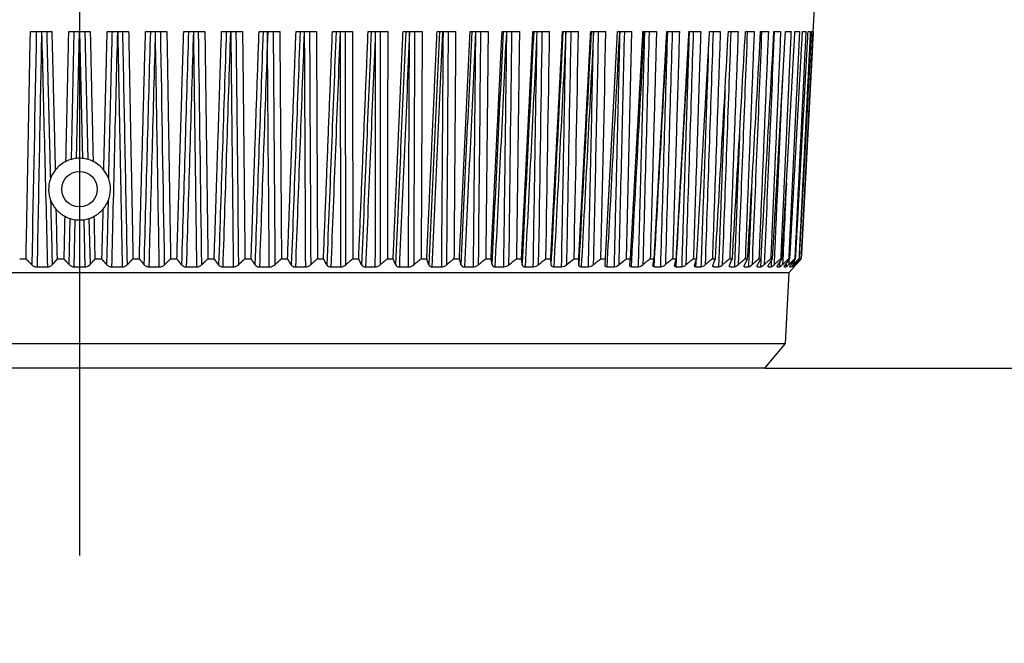
# Model space of a CAD drawing. Units: millimetres. Extents: x 268 to 3642, y 171 to 2804.
# Drawn here: x 1333 to 1397, y 1358 to 1398 of the extents above; entities that cross this region are included whole.
import ezdxf
from ezdxf.enums import TextEntityAlignment as Align
from ezdxf.lldxf.tags import DXFTag

# ---------------------------------------------------------------- set-up
doc = ezdxf.new("R2010")
doc.units = ezdxf.units.MM
for name, color, linetype in [('commnet', 7, 'Continuous'), ('dimensions', 7, 'Continuous'), ('DV16_dimensions', 7, 'Continuous'), ('DV16_デフォルト', 7, 'Continuous')]:
    doc.layers.add(name, color=color, linetype=linetype)
doc.styles.add('SEACAD_Solid_Edge_ANSI', font='seans.ttf')
tags = doc.linetypes.add('CENTER2', pattern=[28.575, 19.05, -3.175, 3.175, -3.175]).pattern_tags.tags
tags[10:11] = [DXFTag(74, 4), DXFTag(75, 0), DXFTag(340, '0'), DXFTag(46, 0.0), DXFTag(50, 0.0), DXFTag(44, 0.0), DXFTag(45, 0.0)]
tags[8:9] = [DXFTag(74, 4), DXFTag(75, 0), DXFTag(340, '0'), DXFTag(46, 0.0), DXFTag(50, 0.0), DXFTag(44, 0.0), DXFTag(45, 0.0)]
tags[6:7] = [DXFTag(74, 4), DXFTag(75, 0), DXFTag(340, '0'), DXFTag(46, 0.0), DXFTag(50, 0.0), DXFTag(44, 0.0), DXFTag(45, 0.0)]
tags[4:5] = [DXFTag(74, 4), DXFTag(75, 0), DXFTag(340, '0'), DXFTag(46, 0.0), DXFTag(50, 0.0), DXFTag(44, 0.0), DXFTag(45, 0.0)]
doc.dimstyles.new('NEC', dxfattribs={"dimtxt": 15.5, "dimasz": 15.5, "dimexe": 7.75, "dimexo": 0, "dimgap": 7.75, "dimtad": 1, "dimdsep": 46, "dimtxsty": 'SEACAD_Solid_Edge_ANSI', "dimblk1": '_SE_OPEN', "dimblk2": '_SE_OPEN', "dimsah": 1, "dimcen": 7.75, "dimadec": 0, "dimazin": 0, "dimtfac": 1, "dimtmove": 0, "dimatfit": 3, "dimfxl": 1, "dimtolj": 1, "dimarcsym": 0})

# ---------------------------------------------------------------- blocks, each defined once
blk = doc.blocks.new('DMBLK49')
at = {"layer": 'dimensions', "color": 7, "linetype": 'Continuous'}
for p, q in [((1087.774, 1528.454), (1087.774, 1301.879)), ((1586.774, 1528.454), (1586.774, 1301.879)), ((1087.774, 1309.629), (1586.774, 1309.629))]:
    blk.add_line(p, q, dxfattribs=at)
for points in [[(1103.274, 1312.212), (1087.774, 1309.629), (1103.274, 1307.046)], [(1571.274, 1312.212), (1586.774, 1309.629), (1571.274, 1307.046)]]:
    blk.add_lwpolyline(points, dxfattribs=at)
at = {"layer": 'dimensions', "color": 7, "linetype": 'Continuous', "style": 'SEACAD_Solid_Edge_ANSI'}
blk.add_text('499', height=15.5, dxfattribs=at).set_placement((1322.056, 1329.004), align=Align.TOP_LEFT)
blk = doc.blocks.new('_SE_OPEN')
at = {"color": 0}
for p, q in [((-1, 0.1665), (0, 0)), ((0, 0), (-1, -0.1665)), ((0, 0), (-1, 0))]:
    blk.add_line(p, q, dxfattribs=at)
blk = doc.blocks.new('DMBLK58')
at = {"layer": 'dimensions', "color": 7, "linetype": 'Continuous'}
for p, q in [((1337.274, 1437.906), (1647.527, 1437.906)), ((1639.777, 1437.906), (1639.777, 1231.83)), ((1381.629, 1375.901), (1647.527, 1375.901))]:
    blk.add_line(p, q, dxfattribs=at)
for points in [[(1637.194, 1422.406), (1639.777, 1437.906), (1642.36, 1422.406)], [(1637.194, 1391.401), (1639.777, 1375.901), (1642.36, 1391.401)]]:
    blk.add_lwpolyline(points, dxfattribs=at)
at = {"layer": 'dimensions', "color": 7, "linetype": 'Continuous', "style": 'SEACAD_Solid_Edge_ANSI'}
for s, p in [('～ 60.1', (1620.402, 1288.687)), ('62.5', (1620.402, 1237.255))]:
    blk.add_text(s, height=15.5, rotation=90, dxfattribs=at).set_placement(p, align=Align.TOP_LEFT)
blk = doc.blocks.new('SE15')
at = {"layer": 'DV16_dimensions', "color": 7, "linetype": 'CENTER2'}
blk.add_line((1337.274, 1472.278), (1337.274, 1363.781), dxfattribs=at)
at = {"layer": 'DV16_デフォルト', "color": 7, "linetype": 'Continuous'}
for p, q in [((1384.774, 1397.711), (1385.036, 1402.711)), ((1334.095, 1397.711), (1335.482, 1397.711)), ((1336.58, 1397.711), (1337.968, 1397.711)), ((1336.746, 1389.435), (1336.931, 1397.711)), ((1337.084, 1389.497), (1337.265, 1397.711)), ((1337.283, 1397.711), (1337.465, 1389.497)), ((1337.618, 1397.711), (1337.803, 1389.435)), ((1339.066, 1397.711), (1340.453, 1397.711)), ((1341.548, 1397.711), (1342.929, 1397.711)), ((1344.018, 1397.711), (1345.39, 1397.711)), ((1346.47, 1397.711), (1347.828, 1397.711)), ((1348.896, 1397.711), (1350.237, 1397.711)), ((1351.291, 1397.711), (1352.611, 1397.711)), ((1353.647, 1397.711), (1354.943, 1397.711)), ((1355.958, 1397.711), (1357.226, 1397.711)), ((1358.218, 1397.711), (1359.455, 1397.711)), ((1360.42, 1397.711), (1361.623, 1397.711)), ((1362.56, 1397.711), (1363.724, 1397.711)), ((1364.629, 1397.711), (1365.753, 1397.711)), ((1366.624, 1397.711), (1367.703, 1397.711)), ((1368.539, 1397.711), (1369.571, 1397.711)), ((1370.367, 1397.711), (1371.349, 1397.711)), ((1371.292, 1382.623), (1372.105, 1397.711)), ((1371.312, 1382.997), (1372.105, 1397.711)), ((1372.105, 1397.711), (1373.034, 1397.711)), ((1373.748, 1397.711), (1374.622, 1397.711)), ((1375.29, 1397.711), (1376.107, 1397.711)), ((1376.729, 1397.711), (1377.485, 1397.711)), ((1378.059, 1397.711), (1378.753, 1397.711)), ((1379.277, 1397.711), (1379.908, 1397.711)), ((1380.381, 1397.711), (1380.946, 1397.711)), ((1381.366, 1397.711), (1381.864, 1397.711)), ((1382.23, 1397.711), (1382.659, 1397.711)), ((1382.971, 1397.711), (1383.331, 1397.711)), ((1383.587, 1397.711), (1383.876, 1397.711)), ((1384.076, 1397.711), (1384.293, 1397.711)), ((1384.437, 1397.711), (1384.582, 1397.711)), ((1384.668, 1397.711), (1384.741, 1397.711)), ((1384.769, 1397.711), (1384.774, 1397.711)), ((1337.274, 1388.656), (1337.274, 1386.356)), ((1336.595, 1382.623), (1336.661, 1385.602)), ((1336.93, 1382.467), (1336.997, 1385.525)), ((1337.552, 1385.525), (1337.619, 1382.467)), ((1337.888, 1385.602), (1337.954, 1382.623)), ((1333.402, 1382.997), (1333.814, 1382.997)), ((1334.51, 1382.467), (1335.198, 1382.467)), ((1335.844, 1382.997), (1336.258, 1382.997)), ((1336.93, 1382.467), (1337.619, 1382.467)), ((1338.291, 1382.997), (1338.704, 1382.997)), ((1339.351, 1382.467), (1340.039, 1382.467)), ((1340.734, 1382.997), (1341.147, 1382.997)), ((1341.766, 1382.467), (1342.452, 1382.467)), ((1343.168, 1382.997), (1343.578, 1382.997)), ((1344.169, 1382.467), (1344.85, 1382.467)), ((1345.586, 1382.997), (1345.993, 1382.997)), ((1346.553, 1382.467), (1347.227, 1382.467)), ((1347.982, 1382.997), (1348.384, 1382.997)), ((1348.912, 1382.467), (1349.578, 1382.467)), ((1350.348, 1382.997), (1350.744, 1382.997)), ((1351.239, 1382.467), (1351.894, 1382.467)), ((1352.678, 1382.997), (1353.067, 1382.997)), ((1353.527, 1382.467), (1354.171, 1382.467)), ((1354.965, 1382.997), (1355.347, 1382.997)), ((1355.771, 1382.467), (1356.401, 1382.467)), ((1357.205, 1382.997), (1357.578, 1382.997)), ((1357.964, 1382.467), (1358.579, 1382.467)), ((1359.389, 1382.997), (1359.753, 1382.997)), ((1360.101, 1382.467), (1360.698, 1382.467)), ((1361.514, 1382.997), (1361.866, 1382.997)), ((1362.175, 1382.467), (1362.753, 1382.467)), ((1363.571, 1382.997), (1363.912, 1382.997)), ((1364.18, 1382.467), (1364.738, 1382.467)), ((1365.557, 1382.997), (1365.885, 1382.997)), ((1366.112, 1382.467), (1366.648, 1382.467)), ((1367.465, 1382.997), (1367.779, 1382.997)), ((1367.965, 1382.467), (1368.478, 1382.467)), ((1369.29, 1382.997), (1369.59, 1382.997)), ((1369.734, 1382.467), (1370.222, 1382.467)), ((1371.028, 1382.997), (1371.312, 1382.997)), ((1371.292, 1382.623), (1371.312, 1382.997)), ((1371.414, 1382.467), (1371.875, 1382.467)), ((1372.673, 1382.997), (1372.941, 1382.997)), ((1373, 1382.467), (1373.434, 1382.467)), ((1374.221, 1382.997), (1374.472, 1382.997)), ((1374.489, 1382.467), (1374.894, 1382.467)), ((1375.667, 1382.997), (1375.902, 1382.997)), ((1375.875, 1382.467), (1376.251, 1382.467)), ((1377.009, 1382.997), (1377.225, 1382.997)), ((1377.156, 1382.467), (1377.5, 1382.467)), ((1378.241, 1382.997), (1378.439, 1382.997)), ((1378.327, 1382.467), (1378.64, 1382.467)), ((1379.362, 1382.997), (1379.54, 1382.997)), ((1379.386, 1382.467), (1379.666, 1382.467)), ((1380.329, 1382.467), (1380.576, 1382.467)), ((1380.367, 1382.997), (1380.525, 1382.997)), ((1381.154, 1382.467), (1381.367, 1382.467)), ((1381.254, 1382.997), (1381.392, 1382.997)), ((1381.859, 1382.467), (1382.038, 1382.467)), ((1382.02, 1382.997), (1382.137, 1382.997)), ((1382.442, 1382.467), (1382.585, 1382.467)), ((1382.663, 1382.997), (1382.76, 1382.997)), ((1382.901, 1382.467), (1383.009, 1382.467)), ((1383.183, 1382.997), (1383.258, 1382.997)), ((1383.207, 1382.112), (1383.526, 1382.467)), ((1383.235, 1382.467), (1383.307, 1382.467)), ((1383.443, 1382.467), (1383.479, 1382.467)), ((1383.526, 1382.467), (1383.524, 1382.467)), ((1383.576, 1382.997), (1383.63, 1382.997)), ((1383.843, 1382.997), (1383.875, 1382.997)), ((1383.981, 1382.997), (1383.992, 1382.997)), ((1291.342, 1382.112), (1383.207, 1382.112)), ((1382.966, 1377.513), (1383.207, 1382.112)), ((1291.583, 1377.513), (1382.966, 1377.513)), ((1381.629, 1375.901), (1382.966, 1377.513)), ((1381.629, 1375.901), (1292.92, 1375.901))]:
    blk.add_line(p, q, dxfattribs=at)
blk.add_circle((1337.274, 1387.506), 1.15, dxfattribs=at)
for centre, radius, start, end in [((-60863.274, 2201.591), 62233.403, 359.24584376, 359.25987929), ((-60678.496, 2378.022), 62053.131, 359.08073056, 359.09480746), ((-61630.943, 2381.586), 63005.858, 359.09153243, 359.10525446), ((-60344.812, 2391.176), 61720.512, 359.06405577, 359.07771591), ((-60665.347, 2553.917), 62044.884, 358.91815161, 358.93223107), ((-61544.77, 2559.342), 62924.592, 358.92847941, 358.94221984), ((-60260.53, 2565.311), 61641.16, 358.90096598, 358.91464439), ((-60823.572, 2730.25), 62208.396, 358.7585543, 358.77259754), ((-61632.246, 2737.129), 63017.36, 358.7683797, 358.78210066), ((-60346.349, 2739.477), 61732.282, 358.74090529, 358.75456429), ((-61894.492, 2915.93), 63285.27, 358.61167354, 358.62533726), ((-60603.368, 2914.637), 61994.964, 358.58431379, 358.59791578), ((-236683.54, 14959.961), 238448.82, 356.73588799, 356.73942908), ((-198103.346, 12791.974), 199808.875, 356.72666214, 356.73088806), ((-170687.017, 11224.838), 172348.777, 356.72638887, 356.73128809), ((-150258.517, 10033.38), 151886.441, 356.73506889, 356.7406281), ((1337.284, 1387.454), 2.053, 95.58609, 105.17946), ((1337.274, 1387.506), 2, 89.99961, 95.45927), ((1337.274, 1387.506), 2, 84.53922, 90.00039), ((1337.265, 1387.454), 2.053, 74.81248, 84.413), ((1337.274, 1387.506), 2, 116.07003, 141.78133), ((1337.274, 1387.506), 2, 105.30858, 116.07003), ((1337.274, 1387.506), 2, 63.94088, 74.68392), ((1337.274, 1387.506), 2, 38.23389, 63.94088), ((1337.274, 1387.506), 2, 141.78132, 160.66782), ((1337.274, 1387.506), 2, 19.31172, 38.23386), ((1337.274, 1387.506), 2, 160.66783, 202.1899), ((1337.274, 1387.506), 2, 337.83058, 19.31171), ((-87773.783, -835.234), 89136.905, 1.42575015, 1.42840428), ((1337.274, 1387.506), 2, 202.1899, 221.03721), ((1337.274, 1387.506), 2, 318.94771, 337.83058), ((90343.268, -832.598), 89031.807, 178.571606, 178.57426383), ((-85092.276, -738.779), 86454.161, 1.40630655, 1.40842495), ((1337.274, 1387.506), 2, 221.03719, 241.42479), ((83432.844, -407.559), 82116.11, 178.74863555, 178.75055636), ((1337.274, 1387.506), 2, 241.42477, 252.14488), ((1337.274, 1387.506), 2, 287.863, 298.56441), ((1337.274, 1387.506), 2, 298.56442, 318.94774), ((-80846.328, -409.548), 82204.165, 1.24949179, 1.25141042), ((87669.267, -736.312), 86356.572, 178.59162056, 178.5937411), ((1337.285, 1387.554), 2.05, 252.26444, 261.90207), ((1337.274, 1387.506), 2, 262.02167, 270.00109), ((1337.274, 1387.506), 2, 269.99876, 277.98022), ((1337.263, 1387.556), 2.051, 278.10259, 287.73982), ((1334.519, 1382.94), 0.473, 222.10127, 268.80977), ((1335.195, 1382.894), 0.428, 270.42354, 320.58365), ((1336.937, 1382.919), 0.452, 220.94695, 269.09981), ((1337.612, 1382.919), 0.452, 270.89092, 319.0892), ((1339.354, 1382.895), 0.428, 219.48934, 269.54207), ((1340.03, 1382.939), 0.472, 271.12775, 317.99718), ((1341.767, 1382.871), 0.405, 217.9299, 269.91869), ((1342.439, 1382.959), 0.493, 271.47411, 316.9293), ((1344.167, 1382.847), 0.38, 216.17928, 270.30457), ((1344.834, 1382.979), 0.512, 271.82009, 315.99598), ((1346.549, 1382.823), 0.356, 214.21794, 270.70064), ((1347.207, 1382.996), 0.53, 272.1685, 315.18751), ((1348.905, 1382.799), 0.332, 212.02377, 271.10673), ((1349.554, 1383.013), 0.546, 272.52239, 314.49556), ((1351.23, 1382.775), 0.308, 209.57199, 271.52116), ((1351.866, 1383.027), 0.561, 272.88499, 313.91302), ((1353.517, 1382.751), 0.284, 206.83505, 271.93991), ((1354.138, 1383.039), 0.573, 273.25981, 313.43393), ((1355.76, 1382.728), 0.261, 203.76752, 272.37096), ((1356.364, 1383.05), 0.584, 273.6507, 313.05327), ((1357.953, 1382.706), 0.239, 200.34979, 272.78939), ((1358.537, 1383.058), 0.593, 274.06188, 312.76695), ((1360.089, 1382.685), 0.218, 196.53707, 273.18727), ((1360.651, 1383.064), 0.599, 274.49808, 312.57161), ((1362.162, 1382.665), 0.198, 192.29059, 273.54111), ((1362.701, 1383.068), 0.604, 274.96468, 312.46459), ((1258.933, 1511.817), 165.963, 308.88107, 309.08662), ((1364.169, 1382.646), 0.18, 187.57317, 273.81519), ((1364.681, 1383.07), 0.606, 275.46783, 312.44385), ((1260.47, 1513.572), 167.61, 308.62247, 308.82715), ((1366.101, 1382.629), 0.163, 182.35335, 273.95653), ((1366.585, 1383.07), 0.607, 276.01466, 312.50782), ((1261.99, 1514.904), 168.891, 308.44262, 308.64655), ((1368.408, 1383.068), 0.605, 276.61357, 312.65531), ((1263.49, 1515.799), 169.794, 308.34019, 308.54349), ((1370.146, 1383.064), 0.602, 277.27449, 312.8854), ((1264.968, 1516.25), 170.308, 308.31441, 308.51721), ((1371.792, 1383.058), 0.597, 278.00934, 313.19722), ((1266.42, 1516.253), 170.431, 308.36509, 308.56752), ((1373.343, 1383.051), 0.592, 278.83257, 313.58973), ((1374.795, 1383.043), 0.585, 279.76183, 314.06137), ((1376.142, 1383.034), 0.577, 280.81899, 314.60954), ((1377.381, 1383.024), 0.57, 282.03136, 315.2299), ((1378.509, 1383.015), 0.564, 283.43347, 315.9153), ((1379.521, 1383.007), 0.559, 285.06951, 316.65409), ((1380.4, 1383.02), 0.581, 287.60909, 316.81534), ((1381.165, 1383.022), 0.591, 289.99039, 317.5068), ((1381.8, 1383.032), 0.613, 292.83354, 318.16269), ((1382.294, 1383.057), 0.658, 296.25731, 318.72833), ((1382.629, 1383.114), 0.751, 300.41467, 319.1257), ((1383.629, 1382.319), 0.423, 134.0155, 159.47195), ((1382.745, 1383.255), 0.968, 305.50069, 319.2462), ((1384.239, 1381.98), 0.934, 136.49726, 148.55985), ((1382.313, 1383.772), 1.75, 311.75752, 318.9454)]:
    blk.add_arc(centre, radius, start, end, dxfattribs=at)
for centre, major_axis, ratio, start_param, end_param in [((40061.171, 2314.901), (-3306.142, -55929.085), 0.690175, -1.513634, -1.513365), ((21714.229, 1842.922), (-1350.062, -39957.743), 0.509271, -1.542451, -1.542069), ((-24430.837, 2017.109), (2149.373, -47023.45), 0.546587, 1.532325, 1.532649), ((19966.973, 1843.098), (-1531.215, -39965.051), 0.465174, -1.541833, -1.541451), ((-15721.577, 1798.993), (1154.297, -37167.259), 0.458417, 1.545359, 1.545765), ((34163.905, 2300.309), (-3175.065, -55501.488), 0.589251, -1.520846, -1.520574), ((19106.43, 1845.54), (-1615.555, -40072.196), 0.442323, -1.541791, -1.541411), ((-28266.869, 2023.544), (1926.05, -47264.332), 0.625348, 1.531759, 1.532081), ((-16506.403, 1800.99), (1059.798, -37258.7), 0.478502, 1.545959, 1.546364), ((32180.957, 2299.31), (-3146.646, -55475.219), 0.55379, -1.52315, -1.522878), ((18116.303, 1846.063), (-1685.632, -40095.275), 0.41726, -1.542076, -1.541695), ((-16650.277, 1789.757), (922.632, -36743.956), 0.4893, 1.547431, 1.547842), ((30192.046, 2300.658), (-3125.981, -55520.08), 0.517525, -1.525409, -1.525137), ((17023.566, 1845.004), (-1743.601, -40049.261), 0.39036, -1.542636, -1.542255), ((-17733.271, 1800.417), (832.903, -37233.586), 0.512088, 1.548121, 1.548526), ((28078.43, 2300.659), (-3099.75, -55523.779), 0.479445, -1.527779, -1.527508), ((16072.032, 1849.561), (-1812.102, -40248.926), 0.364683, -1.543154, -1.542775), ((-30724.618, 2016.071), (1473.624, -46988.325), 0.68192, 1.535932, 1.536256), ((-17646.809, 1787.212), (677.912, -36627.277), 0.518379, 1.550156, 1.550568), ((26307.165, 2316.113), (-3121.698, -55995.086), 0.443758, -1.529665, -1.529395), ((14673.771, 1841.063), (-1836.316, -39877.21), 0.332973, -1.544347, -1.543965), ((-18933.795, 1803.614), (579.961, -37380.196), 0.542495, 1.551117, 1.551521), ((23872.954, 2310.309), (-3078.104, -55823.021), 0.401577, -1.532312, -1.532042), ((13550.24, 1842.558), (-1885.241, -39943.563), 0.304229, -1.545302, -1.544921), ((-19353.205, 1803.148), (436.427, -37359.54), 0.554162, 1.553067, 1.553471), ((21996.924, 2331.505), (-3109.516, -56463.696), 0.363788, -1.534229, -1.533962), ((12287.481, 1840.005), (-1918.527, -39831.821), 0.273342, -1.546528, -1.546145), ((-19119.402, 1791.075), (268.731, -36807.302), 0.55626, 1.555638, 1.556048), ((5315.965, 1594.974), (-1207.896, -26341.053), 0.149601, -1.556448, -1.555875), ((11082.533, 1840.903), (-1957.811, -39872.016), 0.242811, -1.547759, -1.547377), ((-33250.98, 2016.423), (574.324, -47010.389), 0.736122, 1.548318, 1.548642), ((-19769.568, 1797.444), (123.698, -37100.151), 0.569504, 1.557716, 1.558123), ((4771.821, 1594.867), (-1245.965, -26334.34), 0.128905, -1.557211, -1.556638), ((9826.597, 1840.767), (-1991.126, -39866.629), 0.211321, -1.549129, -1.548747), ((-20081.529, 1798.325), (-34.835, -37140.48), 0.57738, 1.560145, 1.560551), ((14309.102, 2317.584), (-3021.858, -56052.336), 0.229514, -1.542013, -1.541744), ((8551.727, 1840.856), (-2022.366, -39871.108), 0.179313, -1.550587, -1.550205), ((-19674.937, 1786.804), (-202.024, -36609.88), 0.574716, 1.562927, 1.56334), ((11337.426, 2279.14), (-2938.264, -54882.012), 0.180395, -1.545078, -1.544803), ((7238.61, 1839.564), (-2047.853, -39814.677), 0.146593, -1.552159, -1.551776), ((-20183.201, 1793.595), (-362.317, -36923.054), 0.583661, 1.565393, 1.565802), ((9284.178, 2327.819), (-3026.583, -56362.977), 0.139226, -1.546818, -1.54655), ((5992.123, 1845.725), (-2089.93, -40085.929), 0.114506, -1.55365, -1.55327), ((6615.48, 2319.178), (-3010.435, -56103.997), 0.092395, -1.549414, -1.549145), ((4632.475, 1842.907), (-2108.092, -39962.645), 0.080866, -1.55539, -1.555009), ((4024.415, 2325.988), (-3026.016, -56309.414), 0.046122, -1.551832, -1.551564), ((3290.647, 1842.521), (-2130.89, -39945.89), 0.047343, -1.557135, -1.556754), ((1948.792, 1844.538), (-2158.234, -40034.631), 0.013761, -1.558893, -1.558512), ((596.519, 1844.663), (-2179.98, -40040.066), 0.019963, 1.56034, 1.56072), ((-20182.851, 1796.505), (1142.88, 37051.235), 0.58161, -1.564027, -1.56362), ((-766.667, 1847.404), (-2206.954, -40159.998), 0.053791, 1.562175, 1.562555), ((-33298.334, 2016.253), (2029.669, 46982.072), 0.737341, -1.552437, -1.552112), ((-20012.523, 1797.245), (1280.848, 37083.756), 0.576462, -1.562067, -1.56166), ((-2093.433, 1843.991), (-2218.414, -40010.131), 0.087085, 1.56409, 1.564471), ((-19336.137, 1789.416), (1387.578, 36722.672), 0.563673, -1.560576, -1.560165), ((-19464.743, 1798.153), (1526.261, 37122.791), 0.561, -1.558926, -1.55852), ((-18921.565, 1794.991), (1622.195, 36977.07), 0.548481, -1.557888, -1.55748), ((-18555.55, 1796.418), (1720.203, 37041.693), 0.537601, -1.557003, -1.556596), ((-18019.996, 1795.522), (1800.031, 37000.133), 0.523702, -1.55648, -1.556072), ((-17628.027, 1798.784), (1882.459, 37149.013), 0.511024, -1.556106, -1.5557), ((-17013.946, 1798.49), (1943.079, 37135.619), 0.494664, -1.556114, -1.555792), ((-16473.906, 1801.024), (2003.179, 37251.336), 0.478628, -1.556292, -1.556151), ((-3393.537, 1840.843), (-2229.409, -39871.281), 0.119922, 1.566005, 1.566015), ((-29415.787, 2023.296), (2821.007, 47234.701), 0.650701, -1.545511, -1.5455), ((-15681.506, 1798.905), (2038.9, 37155.254), 0.45856, -1.556839, -1.55683), ((-15035.488, 1801.411), (2081.325, 37270.085), 0.439835, -1.557472, -1.557467), ((-23316.132, 2017.932), (2873.128, 47045.021), 0.523981, -1.552308, -1.5523), ((-12439.549, 1798.994), (2134.365, 37162.625), 0.3714, -1.560671, -1.560662)]:
    blk.add_ellipse(centre, major_axis=major_axis, ratio=ratio, start_param=start_param, end_param=end_param, dxfattribs=at)
for points in [[(1333.814, 1382.997), (1333.954, 1390.354), (1334.095, 1397.711)], [(1335.148, 1397.711), (1335.268, 1392.939), (1335.387, 1388.168)], [(1335.482, 1397.711), (1335.593, 1393.227), (1335.703, 1388.743)], [(1336.395, 1389.303), (1336.487, 1393.507), (1336.58, 1397.711)], [(1337.968, 1397.711), (1338.061, 1393.507), (1338.153, 1389.303)], [(1338.845, 1388.744), (1338.956, 1393.227), (1339.066, 1397.711)], [(1339.162, 1388.167), (1339.281, 1392.939), (1339.4, 1397.711)], [(1340.453, 1397.711), (1340.594, 1390.354), (1340.734, 1382.997)], [(1341.147, 1382.997), (1341.347, 1390.354), (1341.548, 1397.711)], [(1342.929, 1397.711), (1343.05, 1390.354), (1343.168, 1382.997)], [(1343.578, 1382.997), (1343.798, 1390.354), (1344.018, 1397.711)], [(1345.39, 1397.711), (1345.489, 1390.354), (1345.586, 1382.997)], [(1345.993, 1382.997), (1346.231, 1390.354), (1346.47, 1397.711)], [(1347.828, 1397.711), (1347.906, 1390.354), (1347.982, 1382.997)], [(1348.384, 1382.997), (1348.639, 1390.354), (1348.896, 1397.711)], [(1350.237, 1397.711), (1350.293, 1390.354), (1350.348, 1382.997)], [(1350.744, 1382.997), (1351.017, 1390.354), (1351.291, 1397.711)], [(1352.611, 1397.711), (1352.645, 1390.354), (1352.678, 1382.997)], [(1353.067, 1382.997), (1353.357, 1390.354), (1353.647, 1397.711)], [(1354.943, 1397.711), (1354.955, 1390.354), (1354.965, 1382.997)], [(1355.347, 1382.997), (1355.652, 1390.354), (1355.958, 1397.711)], [(1357.226, 1397.711), (1357.216, 1390.354), (1357.205, 1382.997)], [(1357.578, 1382.997), (1357.898, 1390.354), (1358.218, 1397.711)], [(1359.455, 1397.711), (1359.423, 1390.354), (1359.389, 1382.997)], [(1359.753, 1382.997), (1360.086, 1390.354), (1360.42, 1397.711)], [(1361.623, 1397.711), (1361.569, 1390.354), (1361.514, 1382.997)], [(1361.866, 1382.997), (1362.213, 1390.354), (1362.56, 1397.711)], [(1363.724, 1397.711), (1363.649, 1390.354), (1363.571, 1382.997)], [(1363.912, 1382.997), (1364.27, 1390.354), (1364.629, 1397.711)], [(1365.753, 1397.711), (1365.656, 1390.354), (1365.557, 1382.997)], [(1365.885, 1382.997), (1366.254, 1390.354), (1366.624, 1397.711)], [(1367.779, 1382.997), (1368.159, 1390.354), (1368.539, 1397.711)], [(1369.59, 1382.997), (1369.979, 1390.354), (1370.367, 1397.711)], [(1372.941, 1382.997), (1373.345, 1390.354), (1373.748, 1397.711)], [(1374.622, 1397.711), (1374.422, 1390.354), (1374.221, 1382.997)], [(1374.472, 1382.997), (1374.881, 1390.354), (1375.29, 1397.711)], [(1376.107, 1397.711), (1375.888, 1390.354), (1375.667, 1382.997)], [(1375.902, 1382.997), (1376.315, 1390.354), (1376.729, 1397.711)], [(1377.485, 1397.711), (1377.248, 1390.354), (1377.009, 1382.997)], [(1377.225, 1382.997), (1377.642, 1390.354), (1378.059, 1397.711)], [(1378.753, 1397.711), (1378.498, 1390.354), (1378.241, 1382.997)], [(1379.908, 1397.711), (1379.636, 1390.354), (1379.362, 1382.997)], [(1380.946, 1397.711), (1380.657, 1390.354), (1380.367, 1382.997)], [(1381.864, 1397.711), (1381.559, 1390.354), (1381.254, 1382.997)], [(1382.659, 1397.711), (1382.34, 1390.354), (1382.02, 1382.997)], [(1382.137, 1382.997), (1382.555, 1390.354), (1382.971, 1397.711)], [(1383.331, 1397.711), (1382.998, 1390.354), (1382.663, 1382.997)], [(1382.76, 1382.997), (1383.174, 1390.354), (1383.587, 1397.711)], [(1383.876, 1397.711), (1383.53, 1390.354), (1383.183, 1382.997)], [(1383.258, 1382.997), (1383.668, 1390.354), (1384.076, 1397.711)], [(1384.293, 1397.711), (1383.935, 1390.354), (1383.576, 1382.997)], [(1383.63, 1382.997), (1384.034, 1390.354), (1384.437, 1397.711)], [(1384.582, 1397.711), (1384.213, 1390.354), (1383.843, 1382.997)], [(1383.875, 1382.997), (1384.272, 1390.354), (1384.668, 1397.711)], [(1384.741, 1397.711), (1384.362, 1390.354), (1383.981, 1382.997)], [(1384.769, 1397.711), (1384.381, 1390.354), (1383.992, 1382.997)], [(1383.992, 1382.997), (1384.381, 1390.354), (1384.769, 1397.711)], [(1334.168, 1382.623), (1333.991, 1382.81), (1333.814, 1382.997)], [(1335.844, 1382.997), (1335.685, 1382.81), (1335.525, 1382.623)], [(1336.595, 1382.623), (1336.426, 1382.81), (1336.258, 1382.997)], [(1338.291, 1382.997), (1338.123, 1382.81), (1337.954, 1382.623)], [(1339.024, 1382.623), (1338.864, 1382.81), (1338.704, 1382.997)], [(1340.734, 1382.997), (1340.558, 1382.81), (1340.381, 1382.623)], [(1341.447, 1382.623), (1341.297, 1382.81), (1341.147, 1382.997)], [(1343.168, 1382.997), (1342.984, 1382.81), (1342.799, 1382.623)], [(1343.86, 1382.623), (1343.719, 1382.81), (1343.578, 1382.997)], [(1345.586, 1382.997), (1345.395, 1382.81), (1345.202, 1382.623)], [(1346.254, 1382.623), (1346.123, 1382.81), (1345.993, 1382.997)], [(1347.982, 1382.997), (1347.783, 1382.81), (1347.583, 1382.623)], [(1348.624, 1382.623), (1348.504, 1382.81), (1348.384, 1382.997)], [(1350.348, 1382.997), (1350.142, 1382.81), (1349.937, 1382.623)], [(1350.962, 1382.623), (1350.853, 1382.81), (1350.744, 1382.997)], [(1352.678, 1382.997), (1352.467, 1382.81), (1352.255, 1382.623)], [(1353.264, 1382.623), (1353.165, 1382.81), (1353.067, 1382.997)], [(1354.965, 1382.997), (1354.749, 1382.81), (1354.532, 1382.623)], [(1355.521, 1382.623), (1355.434, 1382.81), (1355.347, 1382.997)], [(1357.205, 1382.997), (1356.984, 1382.81), (1356.762, 1382.623)], [(1357.728, 1382.623), (1357.653, 1382.81), (1357.578, 1382.997)], [(1359.389, 1382.997), (1359.165, 1382.81), (1358.939, 1382.623)], [(1359.879, 1382.623), (1359.816, 1382.81), (1359.753, 1382.997)], [(1361.514, 1382.997), (1361.285, 1382.81), (1361.056, 1382.623)], [(1361.969, 1382.623), (1361.917, 1382.81), (1361.866, 1382.997)], [(1363.99, 1382.623), (1363.951, 1382.81), (1363.912, 1382.997)], [(1365.938, 1382.623), (1365.912, 1382.81), (1365.885, 1382.997)], [(1367.808, 1382.623), (1367.794, 1382.81), (1367.779, 1382.997)], [(1369.594, 1382.623), (1369.592, 1382.81), (1369.59, 1382.997)], [(1372.896, 1382.623), (1372.919, 1382.81), (1372.941, 1382.997)], [(1374.221, 1382.997), (1373.986, 1382.81), (1373.751, 1382.623)], [(1374.403, 1382.623), (1374.437, 1382.81), (1374.472, 1382.997)], [(1375.667, 1382.997), (1375.435, 1382.81), (1375.201, 1382.623)], [(1375.807, 1382.623), (1375.855, 1382.81), (1375.902, 1382.997)], [(1377.009, 1382.997), (1376.779, 1382.81), (1376.548, 1382.623)], [(1377.107, 1382.623), (1377.166, 1382.81), (1377.225, 1382.997)], [(1378.241, 1382.997), (1378.014, 1382.81), (1377.786, 1382.623)], [(1378.297, 1382.623), (1378.368, 1382.81), (1378.439, 1382.997)], [(1379.362, 1382.997), (1379.138, 1382.81), (1378.914, 1382.623)], [(1379.374, 1382.623), (1379.457, 1382.81), (1379.54, 1382.997)], [(1380.367, 1382.997), (1380.147, 1382.81), (1379.927, 1382.623)], [(1380.336, 1382.623), (1380.431, 1382.81), (1380.525, 1382.997)], [(1381.254, 1382.997), (1381.039, 1382.81), (1380.824, 1382.623)], [(1381.181, 1382.623), (1381.286, 1382.81), (1381.392, 1382.997)], [(1382.02, 1382.997), (1381.811, 1382.81), (1381.601, 1382.623)], [(1381.905, 1382.623), (1382.021, 1382.81), (1382.137, 1382.997)], [(1382.663, 1382.997), (1382.46, 1382.81), (1382.256, 1382.623)], [(1382.506, 1382.623), (1382.633, 1382.81), (1382.76, 1382.997)], [(1383.183, 1382.997), (1382.986, 1382.81), (1382.789, 1382.623)], [(1382.984, 1382.623), (1383.121, 1382.81), (1383.258, 1382.997)], [(1383.576, 1382.997), (1383.386, 1382.81), (1383.196, 1382.623)], [(1383.336, 1382.623), (1383.483, 1382.81), (1383.63, 1382.997)], [(1383.843, 1382.997), (1383.661, 1382.81), (1383.478, 1382.623)], [(1383.562, 1382.623), (1383.719, 1382.81), (1383.875, 1382.997)], [(1383.981, 1382.997), (1383.808, 1382.81), (1383.633, 1382.623)], [(1383.992, 1382.997), (1383.827, 1382.81), (1383.661, 1382.623)], [(1383.661, 1382.623), (1383.827, 1382.81), (1383.992, 1382.997)]]:
    blk.add_open_spline(points, degree=2, dxfattribs=at)
for points, weights in [([(1339.746, 1397.711), (1339.893, 1390.089), (1340.039, 1382.467)], [1, 1.00000001737, 1]), ([(1344.644, 1397.711), (1344.748, 1390.089), (1344.85, 1382.467)], [1, 1.00000001735, 1]), ([(1347.066, 1397.711), (1347.147, 1390.089), (1347.227, 1382.467)], [1, 1.00000001743, 1]), ([(1351.822, 1397.711), (1351.859, 1390.089), (1351.894, 1382.467)], [1, 1.00000001747, 1]), ([(1354.144, 1397.711), (1354.158, 1390.089), (1354.171, 1382.467)], [1, 1.00000001753, 1]), ([(1356.42, 1397.711), (1356.411, 1390.089), (1356.401, 1382.467)], [1, 1.00000001747, 1]), ([(1360.807, 1397.711), (1360.753, 1390.089), (1360.698, 1382.467)], [1, 1.00000001738, 1]), ([(1362.907, 1397.711), (1362.831, 1390.089), (1362.753, 1382.467)], [1, 1.00000001739, 1]), ([(1372.245, 1397.711), (1372.061, 1390.089), (1371.875, 1382.467)], [1, 1.00000001755, 1]), ([(1373.845, 1397.711), (1373.64, 1390.089), (1373.434, 1382.467)], [1, 1.00000001736, 1]), ([(1376.739, 1397.711), (1376.496, 1390.089), (1376.251, 1382.467)], [1, 1.00000001742, 1]), ([(1377.974, 1396.209), (1377.738, 1389.338), (1377.5, 1382.467)], [1.00000000309, 1.0000000157, 1]), ([(1379.061, 1393.915), (1378.851, 1388.191), (1378.64, 1382.467)], [1.00000000654, 1.00000001313, 1]), ([(1380.003, 1391.102), (1379.835, 1386.784), (1379.666, 1382.467)], [1.00000000852, 1.00000000983, 1]), ([(1380.785, 1387.549), (1380.681, 1385.008), (1380.576, 1382.467)], [1.00000000779, 1.00000000584, 1]), ([(1382.056, 1382.866), (1382.047, 1382.666), (1382.038, 1382.467)], [1.00000000089, 1.00000000046, 1]), ([(1382.599, 1382.759), (1382.592, 1382.613), (1382.585, 1382.467)], [1.00000000065, 1.00000000033, 1]), ([(1383.019, 1382.67), (1383.014, 1382.569), (1383.009, 1382.467)], [1.00000000046, 1.00000000023, 1]), ([(1383.46, 1382.78), (1383.451, 1382.623), (1383.443, 1382.467)], [1.0000000007, 1.00000000036, 1]), ([(1383.547, 1382.891), (1383.535, 1382.679), (1383.524, 1382.467)], [1.00000000094, 1.00000000049, 1])]:
    blk.add_rational_spline(points, weights, degree=2, dxfattribs=at)
for points in [[(1367.965, 1382.467), (1367.959, 1382.467), (1367.953, 1382.467), (1367.947, 1382.468), (1367.941, 1382.468), (1367.935, 1382.469), (1367.929, 1382.47), (1367.923, 1382.471), (1367.918, 1382.472), (1367.913, 1382.474), (1367.907, 1382.475), (1367.902, 1382.477), (1367.897, 1382.479), (1367.893, 1382.481), (1367.888, 1382.483), (1367.883, 1382.486), (1367.879, 1382.488), (1367.875, 1382.491), (1367.871, 1382.494), (1367.867, 1382.497), (1367.863, 1382.5), (1367.859, 1382.503), (1367.856, 1382.506), (1367.852, 1382.51), (1367.849, 1382.513), (1367.846, 1382.517), (1367.843, 1382.52), (1367.84, 1382.524), (1367.837, 1382.528), (1367.835, 1382.532), (1367.832, 1382.536), (1367.828, 1382.545), (1367.824, 1382.553), (1367.82, 1382.563), (1367.817, 1382.572), (1367.814, 1382.582), (1367.812, 1382.592), (1367.81, 1382.602), (1367.809, 1382.612), (1367.808, 1382.623)], [(1369.734, 1382.467), (1369.728, 1382.467), (1369.722, 1382.467), (1369.717, 1382.468), (1369.711, 1382.468), (1369.705, 1382.469), (1369.7, 1382.47), (1369.695, 1382.471), (1369.689, 1382.472), (1369.684, 1382.474), (1369.68, 1382.475), (1369.675, 1382.477), (1369.67, 1382.479), (1369.666, 1382.481), (1369.661, 1382.483), (1369.657, 1382.486), (1369.653, 1382.488), (1369.649, 1382.491), (1369.646, 1382.494), (1369.642, 1382.497), (1369.639, 1382.5), (1369.635, 1382.503), (1369.632, 1382.506), (1369.629, 1382.51), (1369.626, 1382.513), (1369.624, 1382.517), (1369.621, 1382.52), (1369.619, 1382.524), (1369.616, 1382.528), (1369.614, 1382.532), (1369.612, 1382.536), (1369.608, 1382.545), (1369.605, 1382.553), (1369.602, 1382.563), (1369.6, 1382.572), (1369.598, 1382.582), (1369.596, 1382.592), (1369.595, 1382.602), (1369.594, 1382.612), (1369.594, 1382.623)], [(1371.414, 1382.467), (1371.408, 1382.467), (1371.403, 1382.467), (1371.397, 1382.468), (1371.392, 1382.468), (1371.387, 1382.469), (1371.382, 1382.47), (1371.377, 1382.471), (1371.372, 1382.472), (1371.367, 1382.474), (1371.363, 1382.475), (1371.358, 1382.477), (1371.354, 1382.479), (1371.35, 1382.481), (1371.346, 1382.483), (1371.343, 1382.486), (1371.339, 1382.488), (1371.335, 1382.491), (1371.332, 1382.494), (1371.329, 1382.497), (1371.326, 1382.5), (1371.323, 1382.503), (1371.32, 1382.506), (1371.317, 1382.51), (1371.315, 1382.513), (1371.313, 1382.517), (1371.31, 1382.52), (1371.308, 1382.524), (1371.306, 1382.528), (1371.304, 1382.532), (1371.303, 1382.536), (1371.3, 1382.545), (1371.297, 1382.553), (1371.295, 1382.563), (1371.293, 1382.572), (1371.292, 1382.582), (1371.292, 1382.592), (1371.291, 1382.602), (1371.291, 1382.612), (1371.292, 1382.623)], [(1373, 1382.467), (1372.995, 1382.467), (1372.99, 1382.467), (1372.985, 1382.468), (1372.98, 1382.468), (1372.975, 1382.469), (1372.97, 1382.47), (1372.966, 1382.471), (1372.961, 1382.472), (1372.957, 1382.474), (1372.953, 1382.475), (1372.949, 1382.477), (1372.945, 1382.479), (1372.941, 1382.481), (1372.938, 1382.483), (1372.934, 1382.486), (1372.931, 1382.488), (1372.928, 1382.491), (1372.925, 1382.494), (1372.922, 1382.497), (1372.919, 1382.5), (1372.917, 1382.503), (1372.914, 1382.506), (1372.912, 1382.51), (1372.91, 1382.513), (1372.908, 1382.517), (1372.906, 1382.52), (1372.905, 1382.524), (1372.903, 1382.528), (1372.902, 1382.532), (1372.9, 1382.536), (1372.898, 1382.545), (1372.896, 1382.553), (1372.895, 1382.563), (1372.894, 1382.572), (1372.894, 1382.582), (1372.894, 1382.592), (1372.894, 1382.602), (1372.895, 1382.612), (1372.896, 1382.623)], [(1374.489, 1382.467), (1374.484, 1382.467), (1374.479, 1382.467), (1374.474, 1382.468), (1374.469, 1382.468), (1374.465, 1382.469), (1374.461, 1382.47), (1374.456, 1382.471), (1374.452, 1382.472), (1374.449, 1382.474), (1374.445, 1382.475), (1374.441, 1382.477), (1374.438, 1382.479), (1374.434, 1382.481), (1374.431, 1382.483), (1374.428, 1382.486), (1374.425, 1382.488), (1374.423, 1382.491), (1374.42, 1382.494), (1374.418, 1382.497), (1374.415, 1382.5), (1374.413, 1382.503), (1374.411, 1382.506), (1374.409, 1382.51), (1374.408, 1382.513), (1374.406, 1382.517), (1374.405, 1382.52), (1374.404, 1382.524), (1374.402, 1382.528), (1374.401, 1382.532), (1374.4, 1382.536), (1374.399, 1382.545), (1374.398, 1382.553), (1374.397, 1382.563), (1374.397, 1382.572), (1374.397, 1382.582), (1374.398, 1382.592), (1374.399, 1382.602), (1374.401, 1382.612), (1374.403, 1382.623)], [(1375.875, 1382.467), (1375.87, 1382.467), (1375.866, 1382.467), (1375.862, 1382.468), (1375.857, 1382.468), (1375.853, 1382.469), (1375.849, 1382.47), (1375.845, 1382.471), (1375.842, 1382.472), (1375.838, 1382.474), (1375.835, 1382.475), (1375.832, 1382.477), (1375.829, 1382.479), (1375.826, 1382.481), (1375.823, 1382.483), (1375.821, 1382.486), (1375.818, 1382.488), (1375.816, 1382.491), (1375.814, 1382.494), (1375.812, 1382.497), (1375.81, 1382.5), (1375.808, 1382.503), (1375.806, 1382.506), (1375.805, 1382.51), (1375.804, 1382.513), (1375.802, 1382.517), (1375.801, 1382.52), (1375.801, 1382.524), (1375.8, 1382.528), (1375.799, 1382.532), (1375.799, 1382.536), (1375.798, 1382.545), (1375.797, 1382.553), (1375.798, 1382.563), (1375.798, 1382.572), (1375.799, 1382.582), (1375.801, 1382.592), (1375.803, 1382.602), (1375.805, 1382.612), (1375.807, 1382.623)], [(1377.156, 1382.467), (1377.151, 1382.467), (1377.147, 1382.467), (1377.143, 1382.468), (1377.139, 1382.468), (1377.136, 1382.469), (1377.132, 1382.47), (1377.129, 1382.471), (1377.125, 1382.472), (1377.122, 1382.474), (1377.119, 1382.475), (1377.117, 1382.477), (1377.114, 1382.479), (1377.112, 1382.481), (1377.109, 1382.483), (1377.107, 1382.486), (1377.105, 1382.488), (1377.103, 1382.491), (1377.101, 1382.494), (1377.1, 1382.497), (1377.098, 1382.5), (1377.097, 1382.503), (1377.096, 1382.506), (1377.095, 1382.51), (1377.094, 1382.513), (1377.093, 1382.517), (1377.092, 1382.52), (1377.092, 1382.524), (1377.092, 1382.528), (1377.091, 1382.532), (1377.091, 1382.536), (1377.091, 1382.545), (1377.092, 1382.553), (1377.093, 1382.563), (1377.094, 1382.572), (1377.096, 1382.582), (1377.098, 1382.592), (1377.1, 1382.602), (1377.103, 1382.612), (1377.107, 1382.623)], [(1378.327, 1382.467), (1378.323, 1382.467), (1378.319, 1382.467), (1378.316, 1382.468), (1378.312, 1382.468), (1378.309, 1382.469), (1378.306, 1382.47), (1378.303, 1382.471), (1378.3, 1382.472), (1378.297, 1382.474), (1378.295, 1382.475), (1378.292, 1382.477), (1378.29, 1382.479), (1378.288, 1382.481), (1378.286, 1382.483), (1378.284, 1382.486), (1378.283, 1382.488), (1378.281, 1382.491), (1378.28, 1382.494), (1378.279, 1382.497), (1378.278, 1382.5), (1378.277, 1382.503), (1378.276, 1382.506), (1378.275, 1382.51), (1378.275, 1382.513), (1378.275, 1382.517), (1378.274, 1382.52), (1378.274, 1382.524), (1378.274, 1382.528), (1378.274, 1382.532), (1378.275, 1382.536), (1378.275, 1382.545), (1378.277, 1382.553), (1378.279, 1382.563), (1378.28, 1382.572), (1378.283, 1382.582), (1378.286, 1382.592), (1378.289, 1382.602), (1378.293, 1382.612), (1378.297, 1382.623)], [(1379.386, 1382.467), (1379.382, 1382.467), (1379.379, 1382.467), (1379.376, 1382.468), (1379.373, 1382.468), (1379.37, 1382.469), (1379.367, 1382.47), (1379.364, 1382.471), (1379.362, 1382.472), (1379.36, 1382.474), (1379.358, 1382.475), (1379.356, 1382.477), (1379.354, 1382.479), (1379.352, 1382.481), (1379.351, 1382.483), (1379.349, 1382.486), (1379.348, 1382.488), (1379.347, 1382.491), (1379.346, 1382.494), (1379.345, 1382.497), (1379.345, 1382.5), (1379.344, 1382.503), (1379.344, 1382.506), (1379.344, 1382.51), (1379.344, 1382.513), (1379.344, 1382.517), (1379.344, 1382.52), (1379.344, 1382.524), (1379.345, 1382.528), (1379.345, 1382.532), (1379.346, 1382.536), (1379.347, 1382.545), (1379.349, 1382.553), (1379.352, 1382.563), (1379.355, 1382.572), (1379.358, 1382.582), (1379.362, 1382.592), (1379.365, 1382.602), (1379.37, 1382.612), (1379.374, 1382.623)], [(1380.329, 1382.467), (1380.326, 1382.467), (1380.323, 1382.467), (1380.32, 1382.468), (1380.317, 1382.468), (1380.315, 1382.469), (1380.313, 1382.47), (1380.311, 1382.471), (1380.309, 1382.472), (1380.307, 1382.474), (1380.305, 1382.475), (1380.304, 1382.477), (1380.302, 1382.479), (1380.301, 1382.481), (1380.3, 1382.483), (1380.299, 1382.486), (1380.298, 1382.488), (1380.298, 1382.491), (1380.297, 1382.494), (1380.297, 1382.497), (1380.297, 1382.5), (1380.297, 1382.503), (1380.297, 1382.506), (1380.297, 1382.51), (1380.297, 1382.513), (1380.297, 1382.517), (1380.298, 1382.52), (1380.299, 1382.524), (1380.3, 1382.528), (1380.3, 1382.532), (1380.302, 1382.536), (1380.304, 1382.545), (1380.307, 1382.553), (1380.31, 1382.563), (1380.313, 1382.572), (1380.317, 1382.582), (1380.322, 1382.592), (1380.326, 1382.602), (1380.331, 1382.612), (1380.336, 1382.623)], [(1381.154, 1382.467), (1381.151, 1382.467), (1381.149, 1382.467), (1381.147, 1382.468), (1381.144, 1382.468), (1381.142, 1382.469), (1381.141, 1382.47), (1381.139, 1382.471), (1381.137, 1382.472), (1381.136, 1382.474), (1381.135, 1382.475), (1381.134, 1382.477), (1381.133, 1382.479), (1381.132, 1382.481), (1381.131, 1382.483), (1381.131, 1382.486), (1381.13, 1382.488), (1381.13, 1382.491), (1381.13, 1382.494), (1381.13, 1382.497), (1381.13, 1382.5), (1381.131, 1382.503), (1381.131, 1382.506), (1381.132, 1382.51), (1381.133, 1382.513), (1381.133, 1382.517), (1381.134, 1382.52), (1381.135, 1382.524), (1381.137, 1382.528), (1381.138, 1382.532), (1381.139, 1382.536), (1381.142, 1382.545), (1381.146, 1382.553), (1381.15, 1382.563), (1381.154, 1382.572), (1381.159, 1382.582), (1381.164, 1382.592), (1381.169, 1382.602), (1381.175, 1382.612), (1381.181, 1382.623)], [(1381.859, 1382.467), (1381.857, 1382.467), (1381.855, 1382.467), (1381.853, 1382.468), (1381.851, 1382.468), (1381.85, 1382.469), (1381.848, 1382.47), (1381.847, 1382.471), (1381.846, 1382.472), (1381.845, 1382.474), (1381.844, 1382.475), (1381.843, 1382.477), (1381.843, 1382.479), (1381.842, 1382.481), (1381.842, 1382.483), (1381.842, 1382.486), (1381.842, 1382.488), (1381.842, 1382.491), (1381.843, 1382.494), (1381.843, 1382.497), (1381.844, 1382.5), (1381.845, 1382.503), (1381.846, 1382.506), (1381.847, 1382.51), (1381.848, 1382.513), (1381.849, 1382.517), (1381.85, 1382.52), (1381.852, 1382.524), (1381.853, 1382.528), (1381.855, 1382.532), (1381.857, 1382.536), (1381.861, 1382.545), (1381.865, 1382.553), (1381.87, 1382.563), (1381.875, 1382.572), (1381.88, 1382.582), (1381.886, 1382.592), (1381.892, 1382.602), (1381.898, 1382.612), (1381.905, 1382.623)], [(1382.442, 1382.467), (1382.44, 1382.467), (1382.438, 1382.467), (1382.437, 1382.468), (1382.436, 1382.468), (1382.435, 1382.469), (1382.434, 1382.47), (1382.433, 1382.471), (1382.432, 1382.472), (1382.432, 1382.474), (1382.431, 1382.475), (1382.431, 1382.477), (1382.431, 1382.479), (1382.431, 1382.481), (1382.431, 1382.483), (1382.432, 1382.486), (1382.432, 1382.488), (1382.433, 1382.491), (1382.434, 1382.494), (1382.434, 1382.497), (1382.435, 1382.5), (1382.437, 1382.503), (1382.438, 1382.506), (1382.439, 1382.51), (1382.441, 1382.513), (1382.443, 1382.517), (1382.444, 1382.52), (1382.446, 1382.524), (1382.448, 1382.528), (1382.45, 1382.532), (1382.452, 1382.536), (1382.457, 1382.545), (1382.462, 1382.553), (1382.467, 1382.563), (1382.473, 1382.572), (1382.479, 1382.582), (1382.486, 1382.592), (1382.492, 1382.602), (1382.499, 1382.612), (1382.506, 1382.623)], [(1382.901, 1382.467), (1382.9, 1382.467), (1382.898, 1382.467), (1382.897, 1382.468), (1382.896, 1382.468), (1382.896, 1382.469), (1382.895, 1382.47), (1382.895, 1382.471), (1382.895, 1382.472), (1382.895, 1382.474), (1382.895, 1382.475), (1382.895, 1382.477), (1382.895, 1382.479), (1382.896, 1382.481), (1382.896, 1382.483), (1382.897, 1382.486), (1382.898, 1382.488), (1382.899, 1382.491), (1382.9, 1382.494), (1382.902, 1382.497), (1382.903, 1382.5), (1382.905, 1382.503), (1382.906, 1382.506), (1382.908, 1382.51), (1382.91, 1382.513), (1382.912, 1382.517), (1382.914, 1382.52), (1382.917, 1382.524), (1382.919, 1382.528), (1382.921, 1382.532), (1382.924, 1382.536), (1382.929, 1382.545), (1382.935, 1382.553), (1382.941, 1382.563), (1382.947, 1382.572), (1382.954, 1382.582), (1382.961, 1382.592), (1382.968, 1382.602), (1382.976, 1382.612), (1382.984, 1382.623)], [(1383.524, 1382.467), (1383.524, 1382.467), (1383.524, 1382.467), (1383.525, 1382.468), (1383.525, 1382.468), (1383.526, 1382.469), (1383.527, 1382.47), (1383.528, 1382.471), (1383.529, 1382.472), (1383.53, 1382.474), (1383.531, 1382.475), (1383.533, 1382.477), (1383.534, 1382.479), (1383.536, 1382.481), (1383.538, 1382.483), (1383.54, 1382.486), (1383.542, 1382.488), (1383.545, 1382.491), (1383.547, 1382.494), (1383.55, 1382.497), (1383.552, 1382.5), (1383.555, 1382.503), (1383.558, 1382.506), (1383.561, 1382.51), (1383.564, 1382.513), (1383.567, 1382.517), (1383.571, 1382.52), (1383.574, 1382.524), (1383.577, 1382.528), (1383.581, 1382.532), (1383.585, 1382.536), (1383.592, 1382.545), (1383.6, 1382.553), (1383.608, 1382.563), (1383.616, 1382.572), (1383.625, 1382.582), (1383.634, 1382.592), (1383.642, 1382.602), (1383.652, 1382.612), (1383.661, 1382.623)]]:
    blk.add_open_spline(points, degree=3, knots=[0, 0, 0, 0, 0.062301, 0.062301, 0.062301, 0.124709, 0.124709, 0.124709, 0.187016, 0.187016, 0.187016, 0.249341, 0.249341, 0.249341, 0.311917, 0.311917, 0.311917, 0.37465, 0.37465, 0.37465, 0.437387, 0.437387, 0.437387, 0.499935, 0.499935, 0.499935, 0.562186, 0.562186, 0.562186, 0.62453, 0.62453, 0.62453, 0.749662, 0.749662, 0.749662, 0.875065, 0.875065, 0.875065, 1, 1, 1, 1], dxfattribs=at)

msp = doc.modelspace()

# ---------------------------------------------------------------- block references
at = {"layer": 'commnet'}
msp.add_blockref('SE15', (0, 0), dxfattribs=at)

# ---------------------------------------------------------------- dimensions: what is measured, and where the dimension line sits
at = {"layer": 'dimensions', "color": 7, "linetype": 'Continuous'}
for base, p1, p2, angle, text, picture, middle, dimtype in [((1087.774, 1309.629), (1087.774, 1528.454), (1586.774, 1528.454), 360, '\\A1;<>', 'DMBLK49', (1337.274, 1309.629), 161), ((1639.777, 1375.901), (1337.274, 1437.906), (1381.629, 1375.901), 90, '\\A1;\\L62.500 ～ 60.1', 'DMBLK58', (1639.777, 1365.13), 160)]:
    dim = msp.add_linear_dim(base=base, p1=p1, p2=p2, angle=angle, text=text, dimstyle='NEC', dxfattribs=at)
    dim.commit()
    dim.dimension.update_dxf_attribs({"geometry": picture, "text_midpoint": middle, "dimtype": dimtype})

doc.saveas('drawing.dxf')
